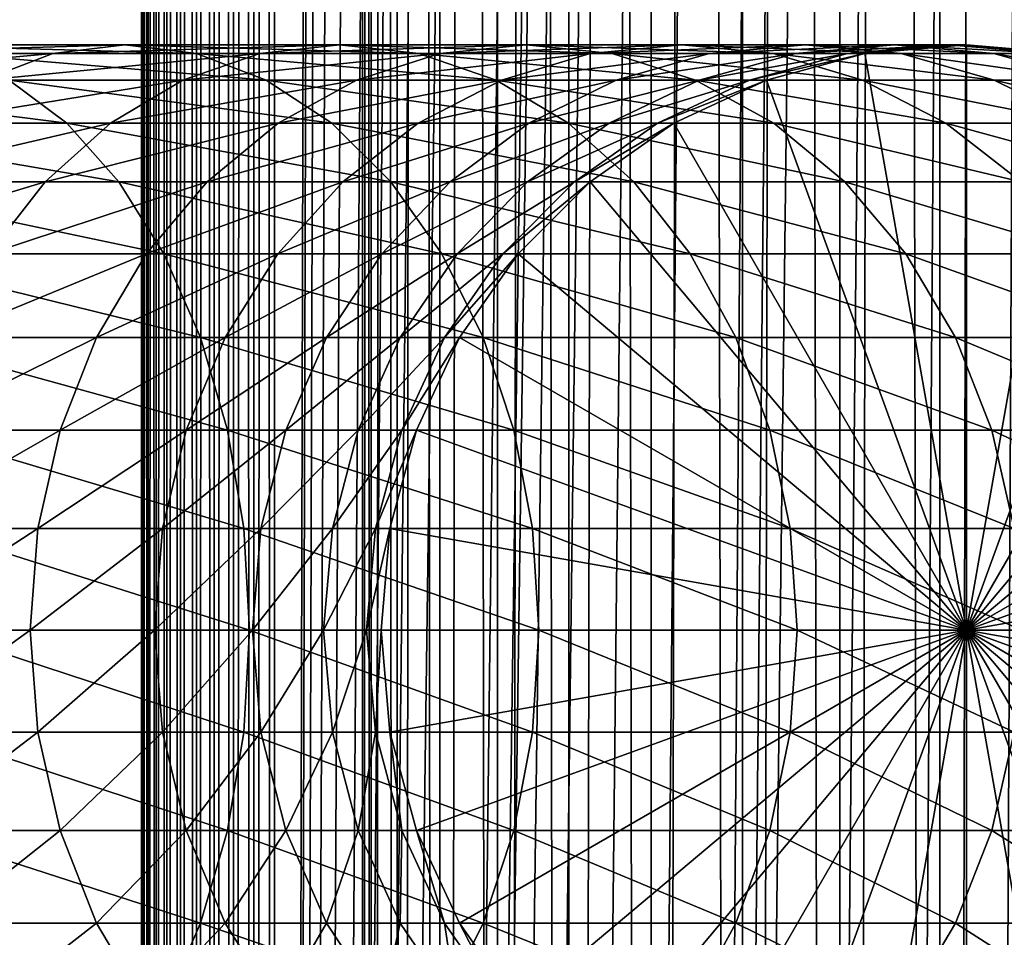
# Model space of a CAD drawing. Extents: x 0 to 450, y 0 to 864.
# Drawn here: x 408 to 427, y 206 to 223 of the extents above; entities that cross this region are included whole.
import ezdxf

# ---------------------------------------------------------------- set-up
doc = ezdxf.new("R2010")
doc.units = 0
doc.header["$MEASUREMENT"] = 0

msp = doc.modelspace()

# ---------------------------------------------------------------- linework, layer by layer
for points in [[(410.430786, 1.499988, 63.541111), (410.430786, 862.5, 63.541111), (410.399994, 862.5, 63.150024)], [(410.430786, 1.499988, 63.541111), (410.399994, 862.5, 63.150024), (410.399994, 1.499988, 63.150024)], [(410.399994, 862.5, 38.150024), (410.399994, 1.499988, 38.150024), (410.399994, 862.5, 63.150024)], [(410.399994, 862.5, 63.150024), (410.399994, 1.499988, 38.150024), (410.399994, 1.499988, 63.150024)], [(410.399994, 1.499988, 38.150024), (410.399994, 862.5, 38.150024), (410.430786, 862.5, 37.758938)], [(410.399994, 1.499988, 38.150024), (410.430786, 862.5, 37.758938), (410.430786, 1.499988, 37.758938)], [(410.522369, 1.499988, 63.922565), (410.522369, 862.5, 63.922565), (410.430786, 862.5, 63.541111)], [(410.522369, 1.499988, 63.922565), (410.430786, 862.5, 63.541111), (410.430786, 1.499988, 63.541111)], [(410.430786, 1.499988, 37.758938), (410.430786, 862.5, 37.758938), (410.522369, 862.5, 37.37748)], [(410.430786, 1.499988, 37.758938), (410.522369, 862.5, 37.37748), (410.522369, 1.499988, 37.37748)], [(410.672485, 1.499988, 64.284996), (410.672485, 862.5, 64.284996), (410.522369, 862.5, 63.922565)], [(410.672485, 1.499988, 64.284996), (410.522369, 862.5, 63.922565), (410.522369, 1.499988, 63.922565)], [(410.522369, 1.499988, 37.37748), (410.522369, 862.5, 37.37748), (410.672485, 862.5, 37.015045)], [(410.522369, 1.499988, 37.37748), (410.672485, 862.5, 37.015045), (410.672485, 1.499988, 37.015045)], [(410.877441, 1.499988, 64.619484), (410.877441, 862.5, 64.619484), (410.672485, 862.5, 64.284996)], [(410.877441, 1.499988, 64.619484), (410.672485, 862.5, 64.284996), (410.672485, 1.499988, 64.284996)], [(410.672485, 1.499988, 37.015045), (410.672485, 862.5, 37.015045), (410.877441, 862.5, 36.680561)], [(410.672485, 1.499988, 37.015045), (410.877441, 862.5, 36.680561), (410.877441, 1.499988, 36.680561)], [(411.132233, 1.499988, 64.917793), (411.132233, 862.5, 64.917793), (410.877441, 862.5, 64.619484)], [(411.132233, 1.499988, 64.917793), (410.877441, 862.5, 64.619484), (410.877441, 1.499988, 64.619484)], [(410.877441, 1.499988, 36.680561), (410.877441, 862.5, 36.680561), (411.132233, 862.5, 36.382256)], [(410.877441, 1.499988, 36.680561), (411.132233, 862.5, 36.382256), (411.132233, 1.499988, 36.382256)], [(411.430542, 1.499988, 65.172569), (411.430542, 862.5, 65.172569), (411.132233, 862.5, 64.917793)], [(411.430542, 1.499988, 65.172569), (411.132233, 862.5, 64.917793), (411.132233, 1.499988, 64.917793)], [(411.132233, 1.499988, 36.382256), (411.132233, 862.5, 36.382256), (411.430542, 862.5, 36.127483)], [(411.132233, 1.499988, 36.382256), (411.430542, 862.5, 36.127483), (411.430542, 1.499988, 36.127483)], [(411.765015, 1.499988, 65.377541), (411.765015, 862.5, 65.377541), (411.430542, 862.5, 65.172569)], [(411.765015, 1.499988, 65.377541), (411.430542, 862.5, 65.172569), (411.430542, 1.499988, 65.172569)], [(411.430542, 1.499988, 36.127483), (411.430542, 862.5, 36.127483), (411.765015, 862.5, 35.922508)], [(411.430542, 1.499988, 36.127483), (411.765015, 862.5, 35.922508), (411.765015, 1.499988, 35.922508)], [(412.127441, 1.499988, 65.527664), (412.127441, 862.5, 65.527664), (411.765015, 862.5, 65.377541)], [(412.127441, 1.499988, 65.527664), (411.765015, 862.5, 65.377541), (411.765015, 1.499988, 65.377541)], [(411.765015, 1.499988, 35.922508), (411.765015, 862.5, 35.922508), (412.127441, 862.5, 35.772381)], [(411.765015, 1.499988, 35.922508), (412.127441, 862.5, 35.772381), (412.127441, 1.499988, 35.772381)], [(412.508911, 1.499988, 65.619247), (412.508911, 862.5, 65.619247), (412.127441, 862.5, 65.527664)], [(412.508911, 1.499988, 65.619247), (412.127441, 862.5, 65.527664), (412.127441, 1.499988, 65.527664)], [(412.127441, 1.499988, 35.772381), (412.127441, 862.5, 35.772381), (412.508911, 862.5, 35.680801)], [(412.127441, 1.499988, 35.772381), (412.508911, 862.5, 35.680801), (412.508911, 1.499988, 35.680801)], [(412.899994, 1.499988, 65.650024), (412.899994, 862.5, 65.650024), (412.508911, 862.5, 65.619247)], [(412.899994, 1.499988, 65.650024), (412.508911, 862.5, 65.619247), (412.508911, 1.499988, 65.619247)], [(412.508911, 1.499988, 35.680801), (412.508911, 862.5, 35.680801), (412.899994, 862.5, 35.650024)], [(412.508911, 1.499988, 35.680801), (412.899994, 862.5, 35.650024), (412.899994, 1.499988, 35.650024)], [(412.899994, 1.499988, 65.650024), (414.899994, 828, 65.650024), (412.899994, 862.5, 65.650024)], [(435.399994, 862.5, 35.650024), (435.399994, 1.499988, 35.650024), (412.899994, 862.5, 35.650024)], [(412.899994, 862.5, 35.650024), (435.399994, 1.499988, 35.650024), (412.899994, 1.499988, 35.650024)], [(414.714844, 1.499988, 48.765942), (414.714844, 862.5, 48.765942), (414.549988, 1.499988, 50.650024)], [(414.549988, 1.499988, 50.650024), (414.714844, 862.5, 48.765942), (414.549988, 862.5, 50.650024)], [(414.549988, 1.499988, 50.650024), (414.549988, 862.5, 50.650024), (414.714844, 1.499988, 52.534107)], [(414.714844, 1.499988, 52.534107), (414.549988, 862.5, 50.650024), (414.714844, 862.5, 52.534107)], [(415.204346, 1.499988, 46.939106), (415.204346, 862.5, 46.939106), (414.714844, 1.499988, 48.765942)], [(414.714844, 1.499988, 48.765942), (415.204346, 862.5, 46.939106), (414.714844, 862.5, 48.765942)], [(414.714844, 1.499988, 52.534107), (414.714844, 862.5, 52.534107), (415.204346, 1.499988, 54.360943)], [(415.204346, 1.499988, 54.360943), (414.714844, 862.5, 52.534107), (415.204346, 862.5, 54.360943)], [(416.003632, 1.499988, 45.225025), (416.003632, 862.5, 45.225025), (415.204346, 1.499988, 46.939106)], [(415.204346, 1.499988, 46.939106), (416.003632, 862.5, 45.225025), (415.204346, 862.5, 46.939106)], [(415.204346, 1.499988, 54.360943), (415.204346, 862.5, 54.360943), (416.003632, 1.499988, 56.075024)], [(416.003632, 1.499988, 56.075024), (415.204346, 862.5, 54.360943), (416.003632, 862.5, 56.075024)], [(417.088409, 1.499988, 43.675777), (417.088409, 862.5, 43.675777), (416.003632, 1.499988, 45.225025)], [(416.003632, 1.499988, 45.225025), (417.088409, 862.5, 43.675777), (416.003632, 862.5, 45.225025)], [(416.003632, 1.499988, 56.075024), (416.003632, 862.5, 56.075024), (417.088409, 1.499988, 57.624268)], [(417.088409, 1.499988, 57.624268), (416.003632, 862.5, 56.075024), (417.088409, 862.5, 57.624268)], [(418.425751, 1.499988, 42.338444), (418.425751, 862.5, 42.338444), (417.088409, 1.499988, 43.675777)], [(417.088409, 1.499988, 43.675777), (418.425751, 862.5, 42.338444), (417.088409, 862.5, 43.675777)], [(417.088409, 1.499988, 57.624268), (417.088409, 862.5, 57.624268), (418.425751, 1.499988, 58.961605)], [(418.425751, 1.499988, 58.961605), (417.088409, 862.5, 57.624268), (418.425751, 862.5, 58.961605)], [(419.975006, 1.499988, 41.253647), (419.975006, 862.5, 41.253647), (418.425751, 1.499988, 42.338444)], [(418.425751, 1.499988, 42.338444), (419.975006, 862.5, 41.253647), (418.425751, 862.5, 42.338444)], [(418.425751, 1.499988, 58.961605), (418.425751, 862.5, 58.961605), (419.975006, 1.499988, 60.046398)], [(419.975006, 1.499988, 60.046398), (418.425751, 862.5, 58.961605), (419.975006, 862.5, 60.046398)], [(421.689087, 1.499988, 40.454357), (421.689087, 862.5, 40.454357), (419.975006, 1.499988, 41.253647)], [(419.975006, 1.499988, 41.253647), (421.689087, 862.5, 40.454357), (419.975006, 862.5, 41.253647)], [(419.975006, 1.499988, 60.046398), (419.975006, 862.5, 60.046398), (421.689087, 1.499988, 60.845688)], [(421.689087, 1.499988, 60.845688), (419.975006, 862.5, 60.046398), (421.689087, 862.5, 60.845688)], [(423.51593, 1.499988, 39.964859), (423.51593, 862.5, 39.964859), (421.689087, 1.499988, 40.454357)], [(421.689087, 1.499988, 40.454357), (423.51593, 862.5, 39.964859), (421.689087, 862.5, 40.454357)], [(421.689087, 1.499988, 60.845688), (421.689087, 862.5, 60.845688), (423.51593, 1.499988, 61.335186)], [(423.51593, 1.499988, 61.335186), (421.689087, 862.5, 60.845688), (423.51593, 862.5, 61.335186)], [(425.399994, 1.499988, 39.800022), (425.399994, 862.5, 39.800022), (423.51593, 1.499988, 39.964859)], [(423.51593, 1.499988, 39.964859), (425.399994, 862.5, 39.800022), (423.51593, 862.5, 39.964859)], [(423.51593, 1.499988, 61.335186), (423.51593, 862.5, 61.335186), (425.399994, 1.499988, 61.500023)], [(425.399994, 1.499988, 61.500023), (423.51593, 862.5, 61.335186), (425.399994, 862.5, 61.500023)], [(425.399994, 1.499988, 61.500023), (425.399994, 862.5, 61.500023), (427.284088, 1.499988, 61.335186)], [(427.284088, 1.499988, 61.335186), (425.399994, 862.5, 61.500023), (427.284088, 862.5, 61.335186)], [(427.284088, 1.499988, 39.964859), (427.284088, 862.5, 39.964859), (425.399994, 1.499988, 39.800022)], [(425.399994, 1.499988, 39.800022), (427.284088, 862.5, 39.964859), (425.399994, 862.5, 39.800022)], [(412.899994, 1.499988, 65.650024), (415.067108, 826.089844, 65.650024), (414.899994, 828, 65.650024)], [(415.563385, 824.237793, 65.650024), (415.067108, 826.089844, 65.650024), (412.899994, 1.499988, 65.650024)], [(412.899994, 1.499988, 65.650024), (416.373718, 822.5, 65.650024), (415.563385, 824.237793, 65.650024)], [(412.899994, 1.499988, 65.650024), (417.473511, 820.929321, 65.650024), (416.373718, 822.5, 65.650024)], [(418.829346, 819.573486, 65.650024), (417.473511, 820.929321, 65.650024), (412.899994, 1.499988, 65.650024)], [(418.829346, 819.573486, 65.650024), (412.899994, 1.499988, 65.650024), (420.399994, 818.473694, 65.650024)], [(420.399994, 818.473694, 65.650024), (412.899994, 1.499988, 65.650024), (422.137787, 817.663391, 65.650024)], [(422.137787, 817.663391, 65.650024), (412.899994, 1.499988, 65.650024), (423.989868, 817.167114, 65.650024)], [(422.137787, 46.336628, 65.650024), (429.662231, 817.663391, 65.650024), (420.399994, 45.526302, 65.650024)], [(420.399994, 45.526302, 65.650024), (429.662231, 817.663391, 65.650024), (427.81012, 817.167114, 65.650024)], [(422.137787, 46.336628, 65.650024), (423.989868, 46.832897, 65.650024), (429.662231, 817.663391, 65.650024)], [(423.989868, 46.832897, 65.650024), (425.899994, 47.000027, 65.650024), (429.662231, 817.663391, 65.650024)], [(429.662231, 817.663391, 65.650024), (425.899994, 47.000027, 65.650024), (427.81012, 46.832897, 65.650024)], [(423.989868, 817.167114, 65.650024), (412.899994, 1.499988, 65.650024), (414.899994, 35.999992, 65.650024)], [(423.989868, 817.167114, 65.650024), (414.899994, 35.999992, 65.650024), (425.899994, 817, 65.650024)], [(425.899994, 817, 65.650024), (414.899994, 35.999992, 65.650024), (415.067108, 37.910141, 65.650024)], [(425.899994, 817, 65.650024), (415.067108, 37.910141, 65.650024), (415.563385, 39.762238, 65.650024)], [(415.563385, 39.762238, 65.650024), (416.373718, 41.500008, 65.650024), (425.899994, 817, 65.650024)], [(425.899994, 817, 65.650024), (416.373718, 41.500008, 65.650024), (417.473511, 43.070652, 65.650024)], [(425.899994, 817, 65.650024), (417.473511, 43.070652, 65.650024), (418.829346, 44.426479, 65.650024)], [(418.829346, 44.426479, 65.650024), (420.399994, 45.526302, 65.650024), (425.899994, 817, 65.650024)], [(420.399994, 45.526302, 65.650024), (427.81012, 817.167114, 65.650024), (425.899994, 817, 65.650024)], [(408.733124, 222.832886, 129.483124), (404.377502, 222.832886, 133.375534), (410.08374, 223, 130.833786)], [(410.08374, 223, 130.833786), (404.377502, 222.832886, 133.375534), (405.568451, 223, 134.868927)], [(410.08374, 223, 130.833786), (405.568451, 223, 134.868927), (411.434418, 222.832886, 132.184448)], [(411.434418, 222.832886, 132.184448), (405.568451, 223, 134.868927), (406.759399, 222.832886, 136.36232)], [(412.625488, 222.832886, 125.127525), (408.733124, 222.832886, 129.483124), (414.118896, 223, 126.318474)], [(414.118896, 223, 126.318474), (408.733124, 222.832886, 129.483124), (410.08374, 223, 130.833786)], [(414.118896, 223, 126.318474), (410.08374, 223, 130.833786), (415.612305, 222.832886, 127.509415)], [(415.612305, 222.832886, 127.509415), (410.08374, 223, 130.833786), (411.434418, 222.832886, 132.184448)], [(416.005737, 222.832886, 120.363503), (412.625488, 222.832886, 125.127525), (417.623108, 223, 121.379761)], [(417.623108, 223, 121.379761), (412.625488, 222.832886, 125.127525), (414.118896, 223, 126.318474)], [(417.623108, 223, 121.379761), (414.118896, 223, 126.318474), (419.240448, 222.832886, 122.396004)], [(419.240448, 222.832886, 122.396004), (414.118896, 223, 126.318474), (415.612305, 222.832886, 127.509415)], [(418.83136, 222.832886, 115.250969), (416.005737, 222.832886, 120.363503), (420.552307, 223, 116.079742)], [(420.552307, 223, 116.079742), (416.005737, 222.832886, 120.363503), (417.623108, 223, 121.379761)], [(420.552307, 223, 116.079742), (417.623108, 223, 121.379761), (422.273285, 222.832886, 116.908516)], [(422.273285, 222.832886, 116.908516), (417.623108, 223, 121.379761), (419.240448, 222.832886, 122.396004)], [(421.066772, 222.832886, 109.854218), (418.83136, 222.832886, 115.250969), (422.86969, 223, 110.485092)], [(422.86969, 223, 110.485092), (418.83136, 222.832886, 115.250969), (420.552307, 223, 116.079742)], [(422.86969, 223, 110.485092), (420.552307, 223, 116.079742), (424.672638, 222.832886, 111.115967)], [(424.672638, 222.832886, 111.115967), (420.552307, 223, 116.079742), (422.273285, 222.832886, 116.908516)], [(422.683868, 222.832886, 104.241112), (421.066772, 222.832886, 109.854218), (424.546112, 223, 104.666153)], [(424.546112, 223, 104.666153), (421.066772, 222.832886, 109.854218), (422.86969, 223, 110.485092)], [(423.662354, 222.832886, 98.482239), (422.683868, 222.832886, 104.241112), (425.560455, 223, 98.696106)], [(425.560455, 223, 98.696106), (422.683868, 222.832886, 104.241112), (424.546112, 223, 104.666153)], [(424.546112, 223, 104.666153), (422.86969, 223, 110.485092), (426.408356, 222.832886, 105.091194)], [(426.408356, 222.832886, 105.091194), (422.86969, 223, 110.485092), (424.672638, 222.832886, 111.115967)], [(423.989868, 222.832886, 92.650024), (423.662354, 222.832886, 98.482239), (425.899994, 223, 92.650024)], [(425.899994, 223, 92.650024), (423.662354, 222.832886, 98.482239), (425.560455, 223, 98.696106)], [(425.899994, 212, 64.650024), (423.989868, 222.832886, 64.650024), (425.899994, 223, 64.650024)], [(423.989868, 222.832886, 64.650024), (423.989868, 222.832886, 92.650024), (425.899994, 223, 92.650024)], [(423.989868, 222.832886, 64.650024), (425.899994, 223, 92.650024), (425.899994, 223, 64.650024)], [(425.560455, 223, 98.696106), (424.546112, 223, 104.666153), (427.458557, 222.832886, 98.909973)], [(427.458557, 222.832886, 98.909973), (424.546112, 223, 104.666153), (426.408356, 222.832886, 105.091194)], [(425.899994, 223, 92.650024), (425.560455, 223, 98.696106), (427.81015, 222.832886, 92.650024)], [(427.81015, 222.832886, 92.650024), (425.560455, 223, 98.696106), (427.458557, 222.832886, 98.909973)], [(425.899994, 212, 64.650024), (425.899994, 223, 64.650024), (427.81015, 222.832886, 64.650024)], [(425.899994, 223, 64.650024), (425.899994, 223, 92.650024), (427.81015, 222.832886, 92.650024)], [(425.899994, 223, 64.650024), (427.81015, 222.832886, 92.650024), (427.81015, 222.832886, 64.650024)], [(407.423462, 222.336624, 128.173492), (403.222748, 222.336624, 131.927505), (408.733124, 222.832886, 129.483124)], [(408.733124, 222.832886, 129.483124), (403.222748, 222.336624, 131.927505), (404.377502, 222.832886, 133.375534)], [(411.434418, 222.832886, 132.184448), (406.759399, 222.832886, 136.36232), (412.744049, 222.336624, 133.49408)], [(412.744049, 222.336624, 133.49408), (406.759399, 222.832886, 136.36232), (407.914154, 222.336624, 137.810349)], [(411.17746, 222.336624, 123.972763), (407.423462, 222.336624, 128.173492), (412.625488, 222.832886, 125.127525)], [(412.625488, 222.832886, 125.127525), (407.423462, 222.336624, 128.173492), (408.733124, 222.832886, 129.483124)], [(414.437531, 222.336624, 119.378136), (411.17746, 222.336624, 123.972763), (416.005737, 222.832886, 120.363503)], [(416.005737, 222.832886, 120.363503), (411.17746, 222.336624, 123.972763), (412.625488, 222.832886, 125.127525)], [(415.612305, 222.832886, 127.509415), (411.434418, 222.832886, 132.184448), (417.060333, 222.336624, 128.664185)], [(417.060333, 222.336624, 128.664185), (411.434418, 222.832886, 132.184448), (412.744049, 222.336624, 133.49408)], [(417.162659, 222.336624, 114.44738), (414.437531, 222.336624, 119.378136), (418.83136, 222.832886, 115.250969)], [(418.83136, 222.832886, 115.250969), (414.437531, 222.336624, 119.378136), (416.005737, 222.832886, 120.363503)], [(419.240448, 222.832886, 122.396004), (415.612305, 222.832886, 127.509415), (420.808685, 222.336624, 123.381378)], [(420.808685, 222.336624, 123.381378), (415.612305, 222.832886, 127.509415), (417.060333, 222.336624, 128.664185)], [(419.318604, 222.336624, 109.242508), (417.162659, 222.336624, 114.44738), (421.066772, 222.832886, 109.854218)], [(421.066772, 222.832886, 109.854218), (417.162659, 222.336624, 114.44738), (418.83136, 222.832886, 115.250969)], [(422.273285, 222.832886, 116.908516), (419.240448, 222.832886, 122.396004), (423.941956, 222.336624, 117.712112)], [(423.941956, 222.336624, 117.712112), (419.240448, 222.832886, 122.396004), (420.808685, 222.336624, 123.381378)], [(420.878204, 222.336624, 103.828979), (419.318604, 222.336624, 109.242508), (422.683868, 222.832886, 104.241112)], [(422.683868, 222.832886, 104.241112), (419.318604, 222.336624, 109.242508), (421.066772, 222.832886, 109.854218)], [(421.821899, 222.336624, 98.274872), (420.878204, 222.336624, 103.828979), (423.662354, 222.832886, 98.482239)], [(423.662354, 222.832886, 98.482239), (420.878204, 222.336624, 103.828979), (422.683868, 222.832886, 104.241112)], [(422.137787, 222.336624, 92.650024), (421.821899, 222.336624, 98.274872), (423.989868, 222.832886, 92.650024)], [(423.989868, 222.832886, 92.650024), (421.821899, 222.336624, 98.274872), (423.662354, 222.832886, 98.482239)], [(422.137787, 222.336624, 64.650024), (423.989868, 222.832886, 64.650024), (425.899994, 212, 64.650024)], [(422.137787, 222.336624, 64.650024), (422.137787, 222.336624, 92.650024), (423.989868, 222.832886, 92.650024)], [(422.137787, 222.336624, 64.650024), (423.989868, 222.832886, 92.650024), (423.989868, 222.832886, 64.650024)], [(424.672638, 222.832886, 111.115967), (422.273285, 222.832886, 116.908516), (426.420776, 222.336624, 111.727676)], [(426.420776, 222.336624, 111.727676), (422.273285, 222.832886, 116.908516), (423.941956, 222.336624, 117.712112)], [(426.408356, 222.832886, 105.091194), (424.672638, 222.832886, 111.115967), (428.213989, 222.336624, 105.503326)], [(428.213989, 222.336624, 105.503326), (424.672638, 222.832886, 111.115967), (426.420776, 222.336624, 111.727676)], [(427.81015, 222.832886, 64.650024), (429.662201, 222.336624, 64.650024), (425.899994, 212, 64.650024)], [(427.458557, 222.832886, 98.909973), (426.408356, 222.832886, 105.091194), (429.299042, 222.336624, 99.11734)], [(429.299042, 222.336624, 99.11734), (426.408356, 222.832886, 105.091194), (428.213989, 222.336624, 105.503326)], [(407.914154, 222.336624, 137.810349), (402.631348, 222.336624, 141.558701), (408.99762, 221.526276, 139.168991)], [(408.99762, 221.526276, 139.168991), (402.631348, 222.336624, 141.558701), (403.555908, 221.526276, 143.030121)], [(409.818848, 221.526276, 122.889282), (406.194672, 221.526276, 126.944702), (411.17746, 222.336624, 123.972763)], [(411.17746, 222.336624, 123.972763), (406.194672, 221.526276, 126.944702), (407.423462, 222.336624, 128.173492)], [(412.744049, 222.336624, 133.49408), (407.914154, 222.336624, 137.810349), (413.97287, 221.526276, 134.72287)], [(413.97287, 221.526276, 134.72287), (407.914154, 222.336624, 137.810349), (408.99762, 221.526276, 139.168991)], [(412.966125, 221.526276, 118.453583), (409.818848, 221.526276, 122.889282), (414.437531, 222.336624, 119.378136)], [(414.437531, 222.336624, 119.378136), (409.818848, 221.526276, 122.889282), (411.17746, 222.336624, 123.972763)], [(417.060333, 222.336624, 128.664185), (412.744049, 222.336624, 133.49408), (418.418976, 221.526276, 129.747665)], [(418.418976, 221.526276, 129.747665), (412.744049, 222.336624, 133.49408), (413.97287, 221.526276, 134.72287)], [(415.597015, 221.526276, 113.693382), (412.966125, 221.526276, 118.453583), (417.162659, 222.336624, 114.44738)], [(417.162659, 222.336624, 114.44738), (412.966125, 221.526276, 118.453583), (414.437531, 222.336624, 119.378136)], [(417.678345, 221.526276, 108.668556), (415.597015, 221.526276, 113.693382), (419.318604, 222.336624, 109.242508)], [(419.318604, 222.336624, 109.242508), (415.597015, 221.526276, 113.693382), (417.162659, 222.336624, 114.44738)], [(420.808685, 222.336624, 123.381378), (417.060333, 222.336624, 128.664185), (422.28009, 221.526276, 124.305931)], [(422.28009, 221.526276, 124.305931), (417.060333, 222.336624, 128.664185), (418.418976, 221.526276, 129.747665)], [(419.184021, 221.526276, 103.442284), (417.678345, 221.526276, 108.668556), (420.878204, 222.336624, 103.828979)], [(420.878204, 222.336624, 103.828979), (417.678345, 221.526276, 108.668556), (419.318604, 222.336624, 109.242508)], [(420.095032, 221.526276, 98.080299), (419.184021, 221.526276, 103.442284), (421.821899, 222.336624, 98.274872)], [(421.821899, 222.336624, 98.274872), (419.184021, 221.526276, 103.442284), (420.878204, 222.336624, 103.828979)], [(420.399994, 221.526276, 92.650024), (420.095032, 221.526276, 98.080299), (422.137787, 222.336624, 92.650024)], [(422.137787, 222.336624, 92.650024), (420.095032, 221.526276, 98.080299), (421.821899, 222.336624, 98.274872)], [(425.899994, 212, 64.650024), (420.399994, 221.526276, 64.650024), (422.137787, 222.336624, 64.650024)], [(420.399994, 221.526276, 64.650024), (420.399994, 221.526276, 92.650024), (422.137787, 222.336624, 92.650024)], [(420.399994, 221.526276, 64.650024), (422.137787, 222.336624, 92.650024), (422.137787, 222.336624, 64.650024)], [(423.941956, 222.336624, 117.712112), (420.808685, 222.336624, 123.381378), (425.507629, 221.526276, 118.46611)], [(425.507629, 221.526276, 118.46611), (420.808685, 222.336624, 123.381378), (422.28009, 221.526276, 124.305931)], [(426.420776, 222.336624, 111.727676), (423.941956, 222.336624, 117.712112), (428.061035, 221.526276, 112.301628)], [(428.061035, 221.526276, 112.301628), (423.941956, 222.336624, 117.712112), (425.507629, 221.526276, 118.46611)], [(425.899994, 212, 64.650024), (429.662201, 222.336624, 64.650024), (431.400024, 221.526276, 64.650024)], [(428.213989, 222.336624, 105.503326), (426.420776, 222.336624, 111.727676), (429.908203, 221.526276, 105.890022)], [(429.908203, 221.526276, 105.890022), (426.420776, 222.336624, 111.727676), (428.061035, 221.526276, 112.301628)], [(408.99762, 221.526276, 139.168991), (403.555908, 221.526276, 143.030121), (409.976929, 220.426483, 140.396988)], [(409.976929, 220.426483, 140.396988), (403.555908, 221.526276, 143.030121), (404.391541, 220.426483, 144.360031)], [(408.59082, 220.426483, 121.909988), (405.084045, 220.426483, 125.834076), (409.818848, 221.526276, 122.889282)], [(409.818848, 221.526276, 122.889282), (405.084045, 220.426483, 125.834076), (406.194672, 221.526276, 126.944702)], [(411.6362, 220.426483, 117.617935), (408.59082, 220.426483, 121.909988), (412.966125, 221.526276, 118.453583)], [(412.966125, 221.526276, 118.453583), (408.59082, 220.426483, 121.909988), (409.818848, 221.526276, 122.889282)], [(413.97287, 221.526276, 134.72287), (408.99762, 221.526276, 139.168991), (415.083466, 220.426483, 135.833511)], [(415.083466, 220.426483, 135.833511), (408.99762, 221.526276, 139.168991), (409.976929, 220.426483, 140.396988)], [(414.181854, 220.426483, 113.011902), (411.6362, 220.426483, 117.617935), (415.597015, 221.526276, 113.693382)], [(415.597015, 221.526276, 113.693382), (411.6362, 220.426483, 117.617935), (412.966125, 221.526276, 118.453583)], [(418.418976, 221.526276, 129.747665), (413.97287, 221.526276, 134.72287), (419.646973, 220.426483, 130.726959)], [(419.646973, 220.426483, 130.726959), (413.97287, 221.526276, 134.72287), (415.083466, 220.426483, 135.833511)], [(416.195831, 220.426483, 108.149803), (414.181854, 220.426483, 113.011902), (417.678345, 221.526276, 108.668556)], [(417.678345, 221.526276, 108.668556), (414.181854, 220.426483, 113.011902), (415.597015, 221.526276, 113.693382)], [(417.65271, 220.426483, 103.092781), (416.195831, 220.426483, 108.149803), (419.184021, 221.526276, 103.442284)], [(419.184021, 221.526276, 103.442284), (416.195831, 220.426483, 108.149803), (417.678345, 221.526276, 108.668556)], [(418.534271, 220.426483, 97.904442), (417.65271, 220.426483, 103.092781), (420.095032, 221.526276, 98.080299)], [(420.095032, 221.526276, 98.080299), (417.65271, 220.426483, 103.092781), (419.184021, 221.526276, 103.442284)], [(422.28009, 221.526276, 124.305931), (418.418976, 221.526276, 129.747665), (423.610016, 220.426483, 125.141571)], [(423.610016, 220.426483, 125.141571), (418.418976, 221.526276, 129.747665), (419.646973, 220.426483, 130.726959)], [(418.829346, 220.426483, 92.650024), (418.534271, 220.426483, 97.904442), (420.399994, 221.526276, 92.650024)], [(420.399994, 221.526276, 92.650024), (418.534271, 220.426483, 97.904442), (420.095032, 221.526276, 98.080299)], [(425.899994, 212, 64.650024), (418.829346, 220.426483, 64.650024), (420.399994, 221.526276, 64.650024)], [(418.829346, 220.426483, 64.650024), (418.829346, 220.426483, 92.650024), (420.399994, 221.526276, 92.650024)], [(418.829346, 220.426483, 64.650024), (420.399994, 221.526276, 92.650024), (420.399994, 221.526276, 64.650024)], [(425.507629, 221.526276, 118.46611), (422.28009, 221.526276, 124.305931), (426.922791, 220.426483, 119.147591)], [(426.922791, 220.426483, 119.147591), (422.28009, 221.526276, 124.305931), (423.610016, 220.426483, 125.141571)], [(428.061035, 221.526276, 112.301628), (425.507629, 221.526276, 118.46611), (429.543579, 220.426483, 112.820389)], [(429.543579, 220.426483, 112.820389), (425.507629, 221.526276, 118.46611), (426.922791, 220.426483, 119.147591)], [(425.899994, 212, 64.650024), (431.400024, 221.526276, 64.650024), (432.970642, 220.426483, 64.650024)], [(407.530792, 219.070663, 121.064644), (404.125336, 219.070663, 124.875359), (408.59082, 220.426483, 121.909988)], [(408.59082, 220.426483, 121.909988), (404.125336, 219.070663, 124.875359), (405.084045, 220.426483, 125.834076)], [(409.976929, 220.426483, 140.396988), (404.391541, 220.426483, 144.360031), (410.822296, 219.070663, 141.457016)], [(410.822296, 219.070663, 141.457016), (404.391541, 220.426483, 144.360031), (405.112915, 219.070663, 145.508041)], [(410.48819, 219.070663, 116.896591), (407.530792, 219.070663, 121.064644), (411.6362, 220.426483, 117.617935)], [(411.6362, 220.426483, 117.617935), (407.530792, 219.070663, 121.064644), (408.59082, 220.426483, 121.909988)], [(415.083466, 220.426483, 135.833511), (409.976929, 220.426483, 140.396988), (416.042175, 219.070663, 136.792221)], [(416.042175, 219.070663, 136.792221), (409.976929, 220.426483, 140.396988), (410.822296, 219.070663, 141.457016)], [(412.960297, 219.070663, 112.42363), (410.48819, 219.070663, 116.896591), (414.181854, 220.426483, 113.011902)], [(414.181854, 220.426483, 113.011902), (410.48819, 219.070663, 116.896591), (411.6362, 220.426483, 117.617935)], [(414.916077, 219.070663, 107.702003), (412.960297, 219.070663, 112.42363), (416.195831, 220.426483, 108.149803)], [(416.195831, 220.426483, 108.149803), (412.960297, 219.070663, 112.42363), (414.181854, 220.426483, 113.011902)], [(416.330872, 219.070663, 102.791084), (414.916077, 219.070663, 107.702003), (417.65271, 220.426483, 103.092781)], [(417.65271, 220.426483, 103.092781), (414.916077, 219.070663, 107.702003), (416.195831, 220.426483, 108.149803)], [(419.646973, 220.426483, 130.726959), (415.083466, 220.426483, 135.833511), (420.707001, 219.070663, 131.572296)], [(420.707001, 219.070663, 131.572296), (415.083466, 220.426483, 135.833511), (416.042175, 219.070663, 136.792221)], [(417.186951, 219.070663, 97.75264), (416.330872, 219.070663, 102.791084), (418.534271, 220.426483, 97.904442)], [(418.534271, 220.426483, 97.904442), (416.330872, 219.070663, 102.791084), (417.65271, 220.426483, 103.092781)], [(417.473511, 219.070663, 92.650024), (417.186951, 219.070663, 97.75264), (418.829346, 220.426483, 92.650024)], [(418.829346, 220.426483, 92.650024), (417.186951, 219.070663, 97.75264), (418.534271, 220.426483, 97.904442)], [(417.473511, 219.070663, 64.650024), (418.829346, 220.426483, 64.650024), (425.899994, 212, 64.650024)], [(417.473511, 219.070663, 64.650024), (417.473511, 219.070663, 92.650024), (418.829346, 220.426483, 92.650024)], [(417.473511, 219.070663, 64.650024), (418.829346, 220.426483, 92.650024), (418.829346, 220.426483, 64.650024)], [(423.610016, 220.426483, 125.141571), (419.646973, 220.426483, 130.726959), (424.758026, 219.070663, 125.862915)], [(424.758026, 219.070663, 125.862915), (419.646973, 220.426483, 130.726959), (420.707001, 219.070663, 131.572296)], [(426.922791, 220.426483, 119.147591), (423.610016, 220.426483, 125.141571), (428.144318, 219.070663, 119.735863)], [(428.144318, 219.070663, 119.735863), (423.610016, 220.426483, 125.141571), (424.758026, 219.070663, 125.862915)], [(432.970642, 220.426483, 64.650024), (434.326477, 219.070663, 64.650024), (425.899994, 212, 64.650024)], [(410.822296, 219.070663, 141.457016), (405.112915, 219.070663, 145.508041), (411.507965, 217.5, 142.316879)], [(411.507965, 217.5, 142.316879), (405.112915, 219.070663, 145.508041), (405.697998, 217.5, 146.43927)], [(409.556976, 217.5, 116.31147), (406.670959, 217.5, 120.378937), (410.48819, 219.070663, 116.896591)], [(410.48819, 219.070663, 116.896591), (406.670959, 217.5, 120.378937), (407.530792, 219.070663, 121.064644)], [(411.969421, 217.5, 111.946449), (409.556976, 217.5, 116.31147), (412.960297, 219.070663, 112.42363)], [(412.960297, 219.070663, 112.42363), (409.556976, 217.5, 116.31147), (410.48819, 219.070663, 116.896591)], [(416.042175, 219.070663, 136.792221), (410.822296, 219.070663, 141.457016), (416.819855, 217.5, 137.569885)], [(416.819855, 217.5, 137.569885), (410.822296, 219.070663, 141.457016), (411.507965, 217.5, 142.316879)], [(413.877991, 217.5, 107.33876), (411.969421, 217.5, 111.946449), (414.916077, 219.070663, 107.702003)], [(414.916077, 219.070663, 107.702003), (411.969421, 217.5, 111.946449), (412.960297, 219.070663, 112.42363)], [(415.258667, 217.5, 102.546356), (413.877991, 217.5, 107.33876), (416.330872, 219.070663, 102.791084)], [(416.330872, 219.070663, 102.791084), (413.877991, 217.5, 107.33876), (414.916077, 219.070663, 107.702003)], [(416.094086, 217.5, 97.629501), (415.258667, 217.5, 102.546356), (417.186951, 219.070663, 97.75264)], [(417.186951, 219.070663, 97.75264), (415.258667, 217.5, 102.546356), (416.330872, 219.070663, 102.791084)], [(420.707001, 219.070663, 131.572296), (416.042175, 219.070663, 136.792221), (421.566864, 217.5, 132.258011)], [(421.566864, 217.5, 132.258011), (416.042175, 219.070663, 136.792221), (416.819855, 217.5, 137.569885)], [(416.373718, 217.5, 92.650024), (416.094086, 217.5, 97.629501), (417.473511, 219.070663, 92.650024)], [(417.473511, 219.070663, 92.650024), (416.094086, 217.5, 97.629501), (417.186951, 219.070663, 97.75264)], [(425.899994, 212, 64.650024), (416.373718, 217.5, 64.650024), (417.473511, 219.070663, 64.650024)], [(416.373718, 217.5, 64.650024), (416.373718, 217.5, 92.650024), (417.473511, 219.070663, 92.650024)], [(416.373718, 217.5, 64.650024), (417.473511, 219.070663, 92.650024), (417.473511, 219.070663, 64.650024)], [(424.758026, 219.070663, 125.862915), (420.707001, 219.070663, 131.572296), (425.68924, 217.5, 126.448044)], [(425.68924, 217.5, 126.448044), (420.707001, 219.070663, 131.572296), (421.566864, 217.5, 132.258011)], [(428.144318, 219.070663, 119.735863), (424.758026, 219.070663, 125.862915), (429.135223, 217.5, 120.213043)], [(429.135223, 217.5, 120.213043), (424.758026, 219.070663, 125.862915), (425.68924, 217.5, 126.448044)], [(425.899994, 212, 64.650024), (434.326477, 219.070663, 64.650024), (435.42627, 217.5, 64.650024)], [(411.507965, 217.5, 142.316879), (405.697998, 217.5, 146.43927), (412.013214, 215.762222, 142.950424)], [(412.013214, 215.762222, 142.950424), (405.697998, 217.5, 146.43927), (406.12912, 215.762222, 147.125397)], [(408.870819, 215.762222, 115.880341), (406.037415, 215.762222, 119.873695), (409.556976, 217.5, 116.31147)], [(409.556976, 217.5, 116.31147), (406.037415, 215.762222, 119.873695), (406.670959, 217.5, 120.378937)], [(411.239349, 215.762222, 111.594856), (408.870819, 215.762222, 115.880341), (411.969421, 217.5, 111.946449)], [(411.969421, 217.5, 111.946449), (408.870819, 215.762222, 115.880341), (409.556976, 217.5, 116.31147)], [(413.113129, 215.762222, 107.071121), (411.239349, 215.762222, 111.594856), (413.877991, 217.5, 107.33876)], [(413.877991, 217.5, 107.33876), (411.239349, 215.762222, 111.594856), (411.969421, 217.5, 111.946449)], [(416.819855, 217.5, 137.569885), (411.507965, 217.5, 142.316879), (417.392853, 215.762222, 138.142883)], [(417.392853, 215.762222, 138.142883), (411.507965, 217.5, 142.316879), (412.013214, 215.762222, 142.950424)], [(414.468658, 215.762222, 102.366043), (413.113129, 215.762222, 107.071121), (415.258667, 217.5, 102.546356)], [(415.258667, 217.5, 102.546356), (413.113129, 215.762222, 107.071121), (413.877991, 217.5, 107.33876)], [(415.288849, 215.762222, 97.538773), (414.468658, 215.762222, 102.366043), (416.094086, 217.5, 97.629501)], [(416.094086, 217.5, 97.629501), (414.468658, 215.762222, 102.366043), (415.258667, 217.5, 102.546356)], [(415.563385, 215.762222, 92.650024), (415.288849, 215.762222, 97.538773), (416.373718, 217.5, 92.650024)], [(416.373718, 217.5, 92.650024), (415.288849, 215.762222, 97.538773), (416.094086, 217.5, 97.629501)], [(425.899994, 212, 64.650024), (415.563385, 215.762222, 64.650024), (416.373718, 217.5, 64.650024)], [(415.563385, 215.762222, 64.650024), (415.563385, 215.762222, 92.650024), (416.373718, 217.5, 92.650024)], [(415.563385, 215.762222, 64.650024), (416.373718, 217.5, 92.650024), (416.373718, 217.5, 64.650024)], [(421.566864, 217.5, 132.258011), (416.819855, 217.5, 137.569885), (422.200378, 215.762222, 132.763245)], [(422.200378, 215.762222, 132.763245), (416.819855, 217.5, 137.569885), (417.392853, 215.762222, 138.142883)], [(425.68924, 217.5, 126.448044), (421.566864, 217.5, 132.258011), (426.375366, 215.762222, 126.879166)], [(426.375366, 215.762222, 126.879166), (421.566864, 217.5, 132.258011), (422.200378, 215.762222, 132.763245)], [(429.135223, 217.5, 120.213043), (425.68924, 217.5, 126.448044), (429.865265, 215.762222, 120.564636)], [(429.865265, 215.762222, 120.564636), (425.68924, 217.5, 126.448044), (426.375366, 215.762222, 126.879166)], [(425.899994, 212, 64.650024), (435.42627, 217.5, 64.650024), (436.236633, 215.762222, 64.650024)], [(408.450653, 213.910126, 115.61631), (405.649414, 213.910126, 119.564278), (408.870819, 215.762222, 115.880341)], [(408.870819, 215.762222, 115.880341), (405.649414, 213.910126, 119.564278), (406.037415, 215.762222, 119.873695)], [(412.013214, 215.762222, 142.950424), (406.12912, 215.762222, 147.125397), (412.322662, 213.910126, 143.338409)], [(412.322662, 213.910126, 143.338409), (406.12912, 215.762222, 147.125397), (406.393188, 213.910126, 147.545593)], [(410.792206, 213.910126, 111.379532), (408.450653, 213.910126, 115.61631), (411.239349, 215.762222, 111.594856)], [(411.239349, 215.762222, 111.594856), (408.450653, 213.910126, 115.61631), (408.870819, 215.762222, 115.880341)], [(412.644714, 213.910126, 106.907219), (410.792206, 213.910126, 111.379532), (413.113129, 215.762222, 107.071121)], [(413.113129, 215.762222, 107.071121), (410.792206, 213.910126, 111.379532), (411.239349, 215.762222, 111.594856)], [(417.392853, 215.762222, 138.142883), (412.013214, 215.762222, 142.950424), (417.743774, 213.910126, 138.49379)], [(417.743774, 213.910126, 138.49379), (412.013214, 215.762222, 142.950424), (412.322662, 213.910126, 143.338409)], [(413.984802, 213.910126, 102.255608), (412.644714, 213.910126, 106.907219), (414.468658, 215.762222, 102.366043)], [(414.468658, 215.762222, 102.366043), (412.644714, 213.910126, 106.907219), (413.113129, 215.762222, 107.071121)], [(414.795685, 213.910126, 97.483208), (413.984802, 213.910126, 102.255608), (415.288849, 215.762222, 97.538773)], [(415.288849, 215.762222, 97.538773), (413.984802, 213.910126, 102.255608), (414.468658, 215.762222, 102.366043)], [(415.067108, 213.910126, 92.650024), (414.795685, 213.910126, 97.483208), (415.563385, 215.762222, 92.650024)], [(415.563385, 215.762222, 92.650024), (414.795685, 213.910126, 97.483208), (415.288849, 215.762222, 97.538773)], [(415.067108, 213.910126, 64.650024), (415.563385, 215.762222, 64.650024), (425.899994, 212, 64.650024)], [(415.067108, 213.910126, 64.650024), (415.067108, 213.910126, 92.650024), (415.563385, 215.762222, 92.650024)], [(415.067108, 213.910126, 64.650024), (415.563385, 215.762222, 92.650024), (415.563385, 215.762222, 64.650024)], [(422.200378, 215.762222, 132.763245), (417.392853, 215.762222, 138.142883), (422.588379, 213.910126, 133.072662)], [(422.588379, 213.910126, 133.072662), (417.392853, 215.762222, 138.142883), (417.743774, 213.910126, 138.49379)], [(426.375366, 215.762222, 126.879166), (422.200378, 215.762222, 132.763245), (426.795593, 213.910126, 127.143196)], [(426.795593, 213.910126, 127.143196), (422.200378, 215.762222, 132.763245), (422.588379, 213.910126, 133.072662)], [(436.236633, 215.762222, 64.650024), (436.73291, 213.910126, 64.650024), (425.899994, 212, 64.650024)], [(429.865265, 215.762222, 120.564636), (426.375366, 215.762222, 126.879166), (430.312408, 213.910126, 120.779961)], [(430.312408, 213.910126, 120.779961), (426.375366, 215.762222, 126.879166), (426.795593, 213.910126, 127.143196)], [(408.309143, 212, 115.527405), (405.518738, 212, 119.460083), (408.450653, 213.910126, 115.61631)], [(408.450653, 213.910126, 115.61631), (405.518738, 212, 119.460083), (405.649414, 213.910126, 119.564278)], [(412.322662, 213.910126, 143.338409), (406.393188, 213.910126, 147.545593), (412.426849, 212, 143.46907)], [(412.426849, 212, 143.46907), (406.393188, 213.910126, 147.545593), (406.482086, 212, 147.687088)], [(410.641663, 212, 111.307022), (408.309143, 212, 115.527405), (410.792206, 213.910126, 111.379532)], [(410.792206, 213.910126, 111.379532), (408.309143, 212, 115.527405), (408.450653, 213.910126, 115.61631)], [(412.486969, 212, 106.85202), (410.641663, 212, 111.307022), (412.644714, 213.910126, 106.907219)], [(412.644714, 213.910126, 106.907219), (410.641663, 212, 111.307022), (410.792206, 213.910126, 111.379532)], [(417.743774, 213.910126, 138.49379), (412.322662, 213.910126, 143.338409), (417.861938, 212, 138.611969)], [(417.861938, 212, 138.611969), (412.322662, 213.910126, 143.338409), (412.426849, 212, 143.46907)], [(413.821899, 212, 102.218422), (412.486969, 212, 106.85202), (413.984802, 213.910126, 102.255608)], [(413.984802, 213.910126, 102.255608), (412.486969, 212, 106.85202), (412.644714, 213.910126, 106.907219)], [(414.629608, 212, 97.464493), (413.821899, 212, 102.218422), (414.795685, 213.910126, 97.483208)], [(414.795685, 213.910126, 97.483208), (413.821899, 212, 102.218422), (413.984802, 213.910126, 102.255608)], [(414.899994, 212, 92.650024), (414.629608, 212, 97.464493), (415.067108, 213.910126, 92.650024)], [(415.067108, 213.910126, 92.650024), (414.629608, 212, 97.464493), (414.795685, 213.910126, 97.483208)], [(425.899994, 212, 64.650024), (414.899994, 212, 64.650024), (415.067108, 213.910126, 64.650024)], [(414.899994, 212, 64.650024), (415.067108, 213.910126, 92.650024), (415.067108, 213.910126, 64.650024)], [(414.899994, 212, 64.650024), (414.899994, 212, 92.650024), (415.067108, 213.910126, 92.650024)], [(422.588379, 213.910126, 133.072662), (417.743774, 213.910126, 138.49379), (422.719055, 212, 133.176865)], [(422.719055, 212, 133.176865), (417.743774, 213.910126, 138.49379), (417.861938, 212, 138.611969)], [(426.795593, 213.910126, 127.143196), (422.588379, 213.910126, 133.072662), (426.937073, 212, 127.232109)], [(426.937073, 212, 127.232109), (422.588379, 213.910126, 133.072662), (422.719055, 212, 133.176865)], [(425.899994, 212, 64.650024), (436.73291, 213.910126, 64.650024), (436.899994, 212, 64.650024)], [(408.309143, 212, 115.527405), (405.649414, 210.089874, 119.564278), (405.518738, 212, 119.460083)], [(408.450653, 210.089874, 115.61631), (405.649414, 210.089874, 119.564278), (408.309143, 212, 115.527405)], [(412.322662, 210.089874, 143.338409), (406.482086, 212, 147.687088), (406.393188, 210.089874, 147.545593)], [(412.426849, 212, 143.46907), (406.482086, 212, 147.687088), (412.322662, 210.089874, 143.338409)], [(410.641663, 212, 111.307022), (408.450653, 210.089874, 115.61631), (408.309143, 212, 115.527405)], [(410.792206, 210.089874, 111.379532), (408.450653, 210.089874, 115.61631), (410.641663, 212, 111.307022)], [(412.486969, 212, 106.85202), (410.792206, 210.089874, 111.379532), (410.641663, 212, 111.307022)], [(412.644714, 210.089874, 106.907219), (410.792206, 210.089874, 111.379532), (412.486969, 212, 106.85202)], [(417.743774, 210.089874, 138.49379), (412.426849, 212, 143.46907), (412.322662, 210.089874, 143.338409)], [(417.861938, 212, 138.611969), (412.426849, 212, 143.46907), (417.743774, 210.089874, 138.49379)], [(413.821899, 212, 102.218422), (412.644714, 210.089874, 106.907219), (412.486969, 212, 106.85202)], [(413.984802, 210.089874, 102.255608), (412.644714, 210.089874, 106.907219), (413.821899, 212, 102.218422)], [(414.629608, 212, 97.464493), (413.984802, 210.089874, 102.255608), (413.821899, 212, 102.218422)], [(414.795685, 210.089874, 97.483208), (413.984802, 210.089874, 102.255608), (414.629608, 212, 97.464493)], [(414.899994, 212, 92.650024), (414.795685, 210.089874, 97.483208), (414.629608, 212, 97.464493)], [(415.067108, 210.089874, 92.650024), (414.795685, 210.089874, 97.483208), (414.899994, 212, 92.650024)], [(425.899994, 212, 64.650024), (415.067108, 210.089874, 64.650024), (414.899994, 212, 64.650024)], [(415.067108, 210.089874, 64.650024), (415.067108, 210.089874, 92.650024), (414.899994, 212, 92.650024)], [(415.067108, 210.089874, 64.650024), (414.899994, 212, 92.650024), (414.899994, 212, 64.650024)], [(415.563385, 208.237778, 64.650024), (415.067108, 210.089874, 64.650024), (425.899994, 212, 64.650024)], [(425.899994, 212, 64.650024), (416.373718, 206.5, 64.650024), (415.563385, 208.237778, 64.650024)], [(425.899994, 212, 64.650024), (417.473511, 204.929337, 64.650024), (416.373718, 206.5, 64.650024)], [(418.829346, 203.573517, 64.650024), (417.473511, 204.929337, 64.650024), (425.899994, 212, 64.650024)], [(422.588379, 210.089874, 133.072662), (417.861938, 212, 138.611969), (417.743774, 210.089874, 138.49379)], [(422.719055, 212, 133.176865), (417.861938, 212, 138.611969), (422.588379, 210.089874, 133.072662)], [(425.899994, 212, 64.650024), (420.399994, 202.473724, 64.650024), (418.829346, 203.573517, 64.650024)], [(425.899994, 212, 64.650024), (422.137787, 201.663376, 64.650024), (420.399994, 202.473724, 64.650024)], [(423.989868, 201.167114, 64.650024), (422.137787, 201.663376, 64.650024), (425.899994, 212, 64.650024)], [(426.795593, 210.089874, 127.143196), (422.719055, 212, 133.176865), (422.588379, 210.089874, 133.072662)], [(426.937073, 212, 127.232109), (422.719055, 212, 133.176865), (426.795593, 210.089874, 127.143196)], [(425.899994, 212, 64.650024), (425.899994, 201, 64.650024), (423.989868, 201.167114, 64.650024)], [(429.662201, 201.663376, 64.650024), (427.81015, 201.167114, 64.650024), (425.899994, 212, 64.650024)], [(425.899994, 212, 64.650024), (427.81015, 201.167114, 64.650024), (425.899994, 201, 64.650024)], [(434.326477, 204.929337, 64.650024), (432.970642, 203.573517, 64.650024), (425.899994, 212, 64.650024)], [(425.899994, 212, 64.650024), (432.970642, 203.573517, 64.650024), (431.400024, 202.473724, 64.650024)], [(425.899994, 212, 64.650024), (431.400024, 202.473724, 64.650024), (429.662201, 201.663376, 64.650024)], [(436.73291, 210.089874, 64.650024), (436.236633, 208.237778, 64.650024), (425.899994, 212, 64.650024)], [(425.899994, 212, 64.650024), (436.236633, 208.237778, 64.650024), (435.42627, 206.5, 64.650024)], [(425.899994, 212, 64.650024), (435.42627, 206.5, 64.650024), (434.326477, 204.929337, 64.650024)], [(425.899994, 212, 64.650024), (436.899994, 212, 64.650024), (436.73291, 210.089874, 64.650024)], [(408.450653, 210.089874, 115.61631), (406.037415, 208.237778, 119.873695), (405.649414, 210.089874, 119.564278)], [(408.870819, 208.237778, 115.880341), (406.037415, 208.237778, 119.873695), (408.450653, 210.089874, 115.61631)], [(412.013214, 208.237778, 142.950424), (406.393188, 210.089874, 147.545593), (406.12912, 208.237778, 147.125397)], [(412.322662, 210.089874, 143.338409), (406.393188, 210.089874, 147.545593), (412.013214, 208.237778, 142.950424)], [(410.792206, 210.089874, 111.379532), (408.870819, 208.237778, 115.880341), (408.450653, 210.089874, 115.61631)], [(411.239349, 208.237778, 111.594856), (408.870819, 208.237778, 115.880341), (410.792206, 210.089874, 111.379532)], [(412.644714, 210.089874, 106.907219), (411.239349, 208.237778, 111.594856), (410.792206, 210.089874, 111.379532)], [(413.113129, 208.237778, 107.071121), (411.239349, 208.237778, 111.594856), (412.644714, 210.089874, 106.907219)], [(417.392853, 208.237778, 138.142883), (412.322662, 210.089874, 143.338409), (412.013214, 208.237778, 142.950424)], [(417.743774, 210.089874, 138.49379), (412.322662, 210.089874, 143.338409), (417.392853, 208.237778, 138.142883)], [(413.984802, 210.089874, 102.255608), (413.113129, 208.237778, 107.071121), (412.644714, 210.089874, 106.907219)], [(414.468658, 208.237778, 102.366043), (413.113129, 208.237778, 107.071121), (413.984802, 210.089874, 102.255608)], [(414.795685, 210.089874, 97.483208), (414.468658, 208.237778, 102.366043), (413.984802, 210.089874, 102.255608)], [(415.288849, 208.237778, 97.538773), (414.468658, 208.237778, 102.366043), (414.795685, 210.089874, 97.483208)], [(415.067108, 210.089874, 92.650024), (415.288849, 208.237778, 97.538773), (414.795685, 210.089874, 97.483208)], [(415.563385, 208.237778, 92.650024), (415.288849, 208.237778, 97.538773), (415.067108, 210.089874, 92.650024)], [(415.563385, 208.237778, 64.650024), (415.563385, 208.237778, 92.650024), (415.067108, 210.089874, 92.650024)], [(415.563385, 208.237778, 64.650024), (415.067108, 210.089874, 92.650024), (415.067108, 210.089874, 64.650024)], [(422.200378, 208.237778, 132.763245), (417.743774, 210.089874, 138.49379), (417.392853, 208.237778, 138.142883)], [(422.588379, 210.089874, 133.072662), (417.743774, 210.089874, 138.49379), (422.200378, 208.237778, 132.763245)], [(426.375366, 208.237778, 126.879166), (422.588379, 210.089874, 133.072662), (422.200378, 208.237778, 132.763245)], [(426.795593, 210.089874, 127.143196), (422.588379, 210.089874, 133.072662), (426.375366, 208.237778, 126.879166)], [(429.865265, 208.237778, 120.564636), (426.795593, 210.089874, 127.143196), (426.375366, 208.237778, 126.879166)], [(411.507965, 206.5, 142.316879), (406.12912, 208.237778, 147.125397), (405.697998, 206.5, 146.43927)], [(408.870819, 208.237778, 115.880341), (406.670959, 206.5, 120.378937), (406.037415, 208.237778, 119.873695)], [(412.013214, 208.237778, 142.950424), (406.12912, 208.237778, 147.125397), (411.507965, 206.5, 142.316879)], [(409.556976, 206.5, 116.31147), (406.670959, 206.5, 120.378937), (408.870819, 208.237778, 115.880341)], [(411.239349, 208.237778, 111.594856), (409.556976, 206.5, 116.31147), (408.870819, 208.237778, 115.880341)], [(411.969421, 206.5, 111.946449), (409.556976, 206.5, 116.31147), (411.239349, 208.237778, 111.594856)], [(413.113129, 208.237778, 107.071121), (411.969421, 206.5, 111.946449), (411.239349, 208.237778, 111.594856)], [(416.819855, 206.5, 137.569885), (412.013214, 208.237778, 142.950424), (411.507965, 206.5, 142.316879)], [(413.877991, 206.5, 107.33876), (411.969421, 206.5, 111.946449), (413.113129, 208.237778, 107.071121)], [(417.392853, 208.237778, 138.142883), (412.013214, 208.237778, 142.950424), (416.819855, 206.5, 137.569885)], [(414.468658, 208.237778, 102.366043), (413.877991, 206.5, 107.33876), (413.113129, 208.237778, 107.071121)], [(415.258667, 206.5, 102.546356), (413.877991, 206.5, 107.33876), (414.468658, 208.237778, 102.366043)], [(415.288849, 208.237778, 97.538773), (415.258667, 206.5, 102.546356), (414.468658, 208.237778, 102.366043)], [(416.094086, 206.5, 97.629501), (415.258667, 206.5, 102.546356), (415.288849, 208.237778, 97.538773)], [(415.563385, 208.237778, 92.650024), (416.094086, 206.5, 97.629501), (415.288849, 208.237778, 97.538773)], [(416.373718, 206.5, 92.650024), (416.094086, 206.5, 97.629501), (415.563385, 208.237778, 92.650024)], [(416.373718, 206.5, 64.650024), (416.373718, 206.5, 92.650024), (415.563385, 208.237778, 92.650024)], [(416.373718, 206.5, 64.650024), (415.563385, 208.237778, 92.650024), (415.563385, 208.237778, 64.650024)], [(421.566864, 206.5, 132.258011), (417.392853, 208.237778, 138.142883), (416.819855, 206.5, 137.569885)], [(422.200378, 208.237778, 132.763245), (417.392853, 208.237778, 138.142883), (421.566864, 206.5, 132.258011)], [(425.68924, 206.5, 126.448044), (422.200378, 208.237778, 132.763245), (421.566864, 206.5, 132.258011)], [(426.375366, 208.237778, 126.879166), (422.200378, 208.237778, 132.763245), (425.68924, 206.5, 126.448044)], [(429.135223, 206.5, 120.213043), (426.375366, 208.237778, 126.879166), (425.68924, 206.5, 126.448044)], [(429.865265, 208.237778, 120.564636), (426.375366, 208.237778, 126.879166), (429.135223, 206.5, 120.213043)], [(410.822296, 204.929337, 141.457016), (405.697998, 206.5, 146.43927), (405.112915, 204.929337, 145.508041)], [(411.507965, 206.5, 142.316879), (405.697998, 206.5, 146.43927), (410.822296, 204.929337, 141.457016)], [(409.556976, 206.5, 116.31147), (407.530792, 204.929337, 121.064644), (406.670959, 206.5, 120.378937)], [(410.48819, 204.929337, 116.896591), (407.530792, 204.929337, 121.064644), (409.556976, 206.5, 116.31147)], [(411.969421, 206.5, 111.946449), (410.48819, 204.929337, 116.896591), (409.556976, 206.5, 116.31147)], [(412.960297, 204.929337, 112.42363), (410.48819, 204.929337, 116.896591), (411.969421, 206.5, 111.946449)], [(416.042175, 204.929337, 136.792221), (411.507965, 206.5, 142.316879), (410.822296, 204.929337, 141.457016)], [(416.819855, 206.5, 137.569885), (411.507965, 206.5, 142.316879), (416.042175, 204.929337, 136.792221)], [(413.877991, 206.5, 107.33876), (412.960297, 204.929337, 112.42363), (411.969421, 206.5, 111.946449)], [(414.916077, 204.929337, 107.702003), (412.960297, 204.929337, 112.42363), (413.877991, 206.5, 107.33876)], [(415.258667, 206.5, 102.546356), (414.916077, 204.929337, 107.702003), (413.877991, 206.5, 107.33876)], [(416.330872, 204.929337, 102.791084), (414.916077, 204.929337, 107.702003), (415.258667, 206.5, 102.546356)], [(416.094086, 206.5, 97.629501), (416.330872, 204.929337, 102.791084), (415.258667, 206.5, 102.546356)], [(420.707001, 204.929337, 131.572296), (416.819855, 206.5, 137.569885), (416.042175, 204.929337, 136.792221)], [(416.373718, 206.5, 92.650024), (417.186951, 204.929337, 97.75264), (416.094086, 206.5, 97.629501)], [(417.186951, 204.929337, 97.75264), (416.330872, 204.929337, 102.791084), (416.094086, 206.5, 97.629501)], [(417.473511, 204.929337, 92.650024), (417.186951, 204.929337, 97.75264), (416.373718, 206.5, 92.650024)], [(417.473511, 204.929337, 64.650024), (417.473511, 204.929337, 92.650024), (416.373718, 206.5, 92.650024)], [(417.473511, 204.929337, 64.650024), (416.373718, 206.5, 92.650024), (416.373718, 206.5, 64.650024)], [(421.566864, 206.5, 132.258011), (416.819855, 206.5, 137.569885), (420.707001, 204.929337, 131.572296)], [(424.758026, 204.929337, 125.862915), (421.566864, 206.5, 132.258011), (420.707001, 204.929337, 131.572296)], [(425.68924, 206.5, 126.448044), (421.566864, 206.5, 132.258011), (424.758026, 204.929337, 125.862915)], [(428.144318, 204.929337, 119.735863), (425.68924, 206.5, 126.448044), (424.758026, 204.929337, 125.862915)], [(429.135223, 206.5, 120.213043), (425.68924, 206.5, 126.448044), (428.144318, 204.929337, 119.735863)]]:
    msp.add_3dface(points)

doc.saveas('drawing.dxf')
